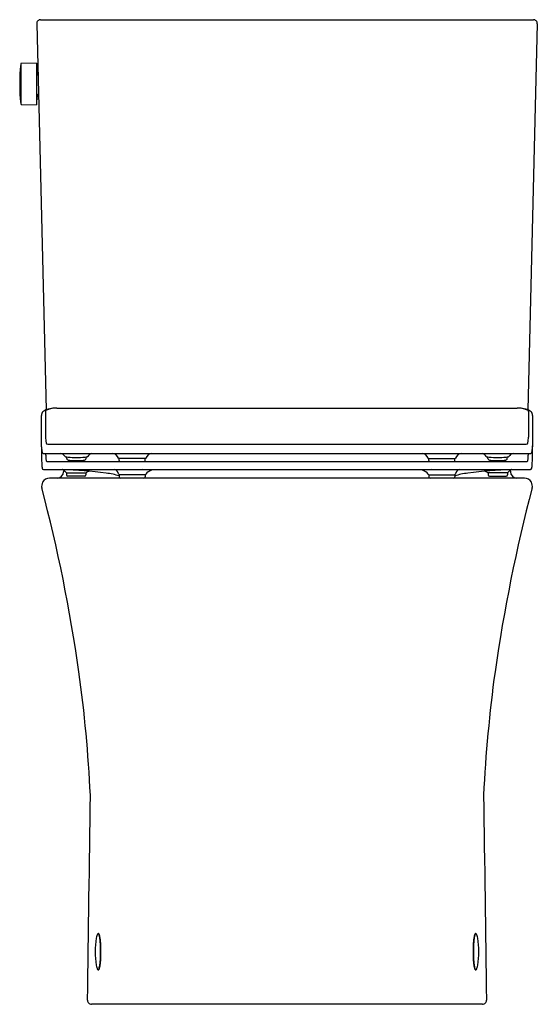
# Model space of a CAD drawing. Extents: x 286.4 to 301.9, y -2.4 to 27.1.
import ezdxf

# ---------------------------------------------------------------- set-up
doc = ezdxf.new("R2010")
doc.units = 0
doc.header["$LTSCALE"] = 1.21
doc.layers.get('0').update_dxf_attribs({"linetype": 'CONTINUOUS'})
doc.layers.get('DEFPOINTS').update_dxf_attribs({"linetype": 'CONTINUOUS'})
doc.styles.get("Standard").update_dxf_attribs({"font": 'txt', "width": 0.8})

msp = doc.modelspace()

# ---------------------------------------------------------------- linework, layer by layer
for p, q in [((286.937, 26.981), (287.223, 15.429)), ((287.055, 27.102), (301.798, 27.102)), ((301.916, 26.981), (301.63, 15.429)), ((286.459, 25.774), (286.459, 24.583)), ((286.929, 25.803), (286.478, 25.792)), ((286.929, 25.803), (286.929, 24.553)), ((286.929, 25.622), (286.971, 25.623)), ((286.957, 25.459), (286.957, 25.499)), ((286.975, 25.451), (286.968, 25.451)), ((286.957, 24.851), (286.957, 24.811)), ((286.977, 24.859), (286.968, 24.859)), ((286.981, 24.812), (286.991, 24.814)), ((286.991, 24.796), (286.981, 24.793)), ((286.988, 24.795), (286.988, 24.745)), ((286.478, 24.565), (286.929, 24.553)), ((286.929, 24.735), (286.976, 24.734)), ((287.198, 15.372), (287.204, 14.606)), ((287.542, 15.479), (301.311, 15.479)), ((287.542, 15.479), (301.311, 15.479)), ((301.655, 15.372), (301.649, 14.606)), ((287.076, 15.26), (287.076, 14.317)), ((301.777, 15.26), (301.777, 14.317)), ((287.266, 14.398), (301.587, 14.398)), ((287.13, 14.122), (301.723, 14.122)), ((287.244, 13.878), (301.609, 13.878)), ((287.84, 13.965), (287.84, 14.014)), ((288.415, 13.965), (288.415, 14.014)), ((289.404, 13.908), (289.404, 13.967)), ((290.183, 13.967), (289.406, 13.967)), ((290.185, 13.908), (290.185, 13.967)), ((298.668, 13.908), (298.668, 13.967)), ((298.67, 13.967), (299.447, 13.967)), ((299.449, 13.908), (299.449, 13.967)), ((300.438, 13.965), (300.438, 14.014)), ((301.013, 13.965), (301.013, 14.014)), ((287.139, 13.637), (301.714, 13.637)), ((287.745, 13.622), (287.742, 13.568)), ((301.108, 13.622), (301.111, 13.568)), ((301.532, 13.381), (287.321, 13.381)), ((287.83, 13.539), (287.83, 13.48)), ((287.83, 13.539), (288.405, 13.539)), ((288.366, 13.44), (287.87, 13.44)), ((288.405, 13.539), (288.405, 13.48)), ((289.404, 13.48), (289.404, 13.421)), ((290.185, 13.48), (289.404, 13.48)), ((290.185, 13.48), (290.185, 13.421)), ((298.668, 13.48), (298.668, 13.421)), ((298.668, 13.48), (299.449, 13.48)), ((299.449, 13.48), (299.449, 13.421)), ((301.023, 13.539), (300.448, 13.539)), ((300.448, 13.539), (300.448, 13.48)), ((300.487, 13.44), (300.984, 13.44)), ((301.023, 13.539), (301.023, 13.48)), ((288.783, -0.249), (288.773, -0.253)), ((300.07, -0.249), (300.08, -0.253)), ((288.773, -1.33), (288.783, -1.335)), ((300.08, -1.33), (300.07, -1.335)), ((300.276, -2.367), (288.577, -2.367))]:
    msp.add_line(p, q)
for centre, radius, start, end in [((287.055, 26.984), 0.118, 90, 181.4171), ((301.798, 26.984), 0.118, 358.5829, 90), ((292.429, 25.178), 6, 174.3071, 185.6929), ((286.479, 25.772), 0.02, 91.5, 174.3072), ((286.976, 25.498), 0.0193, 96.8849, 176.5904), ((286.97, 25.484), 0.0133, 119.0622, 178.1463), ((286.964, 25.459), 0.00681, 183.1365, 235.0278), ((286.968, 25.466), 0.0143, 235.0278, 271.1804), ((286.976, 25.474), 0.0244, 94.7827, 121.0501), ((286.964, 24.85), 0.00681, 124.9722, 176.8635), ((286.97, 24.826), 0.0133, 181.8537, 240.9378), ((286.976, 24.812), 0.0193, 183.4096, 284.9748), ((286.968, 24.844), 0.0143, 88.8196, 124.9722), ((286.976, 24.836), 0.0244, 238.9499, 271.0939), ((286.978, 24.87), 0.0111, 265.0061, 342.4925), ((286.977, 24.837), 0.0258, 270.125, 281.1303), ((287.001, 24.864), 0.0132, 152.9873, 170.6307), ((286.479, 24.585), 0.02, 185.6926, 268.5), ((286.976, 24.745), 0.0118, 269.7321, 360), ((287.254, 15.243), 0.178, 137.0213, 174.554), ((287.329, 15.153), 0.295, 107.7676, 134.1173), ((287.239, 15.368), 0.0416, 128.6626, 175.6125), ((287.337, 15.246), 0.198, 110.3986, 128.6626), ((287.515, 14.571), 0.906, 95.7616, 107.7676), ((287.456, 14.926), 0.54, 100.6646, 110.3986), ((287.604, 14.195), 1.285, 92.7971, 101.1426), ((287.554, 14.183), 1.296, 90.5389, 95.7368), ((301.299, 14.183), 1.296, 84.2632, 89.4611), ((301.249, 14.195), 1.285, 78.8574, 87.2029), ((301.338, 14.571), 0.906, 72.2324, 84.2384), ((301.397, 14.926), 0.54, 69.6014, 79.3354), ((301.516, 15.246), 0.198, 51.3374, 69.6014), ((301.524, 15.153), 0.295, 45.8827, 72.2324), ((301.614, 15.368), 0.0416, 4.3875, 51.3374), ((301.599, 15.243), 0.178, 5.446, 42.9787), ((288.088, 14.603), 0.884, 179.7986, 190.4763), ((287.272, 14.452), 0.0542, 190.4763, 263.8582), ((301.581, 14.452), 0.0542, 276.1418, 349.5237), ((300.765, 14.603), 0.884, 349.5237, 0.2014), ((288.81, 14.445), 1.736, 183.0446, 188.5579), ((303.588, 14.445), 16.512, 180.443, 181.4836), ((287.252, 14.212), 0.161, 188.8574, 208.5573), ((301.601, 14.212), 0.161, 331.4427, 351.1426), ((300.043, 14.445), 1.736, 351.4421, 356.9554), ((285.265, 14.445), 16.512, 358.5164, 359.557), ((293.268, 14.11), 6.187, 180.8571, 183.0946), ((287.134, 14.15), 0.0274, 212.3361, 262.3673), ((289.987, 14.198), 2.784, 181.5619, 184.0622), ((287.801, 14.035), 0.592, 183.3038, 192.8777), ((287.259, 13.91), 0.0353, 190.2715, 244.2533), ((287.598, 13.901), 0.231, 34.2175, 73.3676), ((287.812, 14.048), 0.0289, 217.3582, 251.2272), ((287.906, 14.455), 0.446, 256.5918, 266.1978), ((287.883, 13.965), 0.0427, 180.8765, 226.4888), ((287.895, 13.985), 0.0657, 230.2078, 258.8132), ((288.127, 17.739), 3.738, 266.1509, 273.8491), ((288.011, 14.649), 0.74, 259.9819, 266.5585), ((288.127, 16.602), 2.696, 266.5872, 273.4128), ((288.243, 14.649), 0.74, 273.4415, 280.0181), ((288.359, 13.985), 0.0657, 281.1868, 309.7922), ((288.349, 14.455), 0.446, 273.8022, 283.4082), ((288.372, 13.965), 0.0427, 313.5112, 359.1235), ((288.443, 14.048), 0.0289, 288.7728, 322.6418), ((288.657, 13.901), 0.231, 106.6324, 145.7825), ((289.17, 13.889), 0.235, 22.3455, 81.7878), ((289.406, 13.986), 0.0197, 202.3455, 269.2762), ((289.444, 13.908), 0.0407, 180.5712, 227.884), ((290.144, 13.908), 0.0407, 312.116, 359.4288), ((290.182, 13.986), 0.0197, 270.7238, 337.6545), ((290.418, 13.889), 0.235, 98.2122, 157.6545), ((298.435, 13.889), 0.235, 22.3455, 81.7878), ((298.671, 13.986), 0.0197, 202.3455, 269.2762), ((298.709, 13.908), 0.0407, 180.5712, 227.884), ((299.409, 13.908), 0.0407, 312.116, 359.4288), ((299.447, 13.986), 0.0197, 270.7238, 337.6545), ((299.683, 13.889), 0.235, 98.2122, 157.6545), ((300.196, 13.901), 0.231, 34.2175, 73.3676), ((300.41, 14.048), 0.0289, 217.3582, 251.2272), ((300.504, 14.455), 0.446, 256.5918, 266.1978), ((300.481, 13.965), 0.0427, 180.8765, 226.4888), ((300.494, 13.985), 0.0657, 230.2078, 258.8132), ((300.726, 17.739), 3.738, 266.1509, 273.8491), ((300.61, 14.649), 0.74, 259.9819, 266.5585), ((300.726, 16.602), 2.696, 266.5872, 273.4128), ((300.842, 14.649), 0.74, 273.4415, 280.0181), ((300.958, 13.985), 0.0657, 281.1868, 309.7922), ((300.947, 14.455), 0.446, 273.8022, 283.4082), ((300.97, 13.965), 0.0427, 313.5112, 359.1235), ((301.041, 14.048), 0.0289, 288.7728, 322.6418), ((301.255, 13.901), 0.231, 106.6324, 145.7825), ((301.594, 13.91), 0.0353, 295.7467, 349.7285), ((301.052, 14.035), 0.592, 347.1223, 356.6962), ((298.866, 14.198), 2.784, 355.9378, 358.4381), ((301.719, 14.15), 0.0274, 277.6327, 327.6639), ((295.585, 14.11), 6.187, 356.9054, 359.1429), ((287.73, 13.811), 0.641, 183.0946, 192.189), ((287.151, 13.684), 0.0482, 190.3863, 256.2049), ((287.545, 13.579), 0.198, 272.701, 356.6764), ((287.434, 2.21), 11.43, 82.0676, 88.649), ((287.646, 13.457), 0.192, 31.1331, 69.2166), ((287.845, 13.58), 0.0415, 213.9854, 260.5802), ((288.551, 13.405), 0.191, 103.9462, 131.3984), ((289.197, 13.456), 0.197, 15.28, 66.8419), ((290.052, 11.95), 1.688, 79.4395, 88.0319), ((290.431, 13.347), 0.272, 104.9176, 145.9822), ((298.801, 11.95), 1.688, 91.9681, 100.5605), ((298.422, 13.347), 0.272, 34.0178, 75.0824), ((299.656, 13.456), 0.197, 113.1581, 164.72), ((301.419, 2.21), 11.43, 91.351, 97.9324), ((300.302, 13.405), 0.191, 48.6016, 76.0538), ((301.008, 13.58), 0.0415, 279.4198, 326.0146), ((301.207, 13.457), 0.192, 110.7834, 148.8669), ((301.308, 13.579), 0.198, 183.3236, 267.299), ((301.702, 13.684), 0.0482, 283.7951, 349.6137), ((301.123, 13.811), 0.641, 347.811, 356.9054), ((287.321, 13.145), 0.236, 90.0314, 150.7226), ((287.87, 13.48), 0.0396, 180.3035, 269.5371), ((288.366, 13.48), 0.0396, 270.2611, 359.6931), ((288.399, 13.58), 0.042, 277.399, 309.393), ((287.824, 5.598), 8.022, 79.9528, 81.4852), ((288.93, 12.123), 1.405, 70.3144, 77.9614), ((289.425, 13.519), 0.0395, 196.4082, 268.7839), ((289.443, 13.421), 0.0396, 180.3033, 269.5378), ((290.145, 13.421), 0.0396, 270.2615, 359.6929), ((290.172, 13.519), 0.0394, 271.6606, 329.098), ((298.681, 13.519), 0.0394, 210.902, 268.3394), ((298.708, 13.421), 0.0396, 180.3071, 269.7385), ((299.41, 13.421), 0.0396, 270.4622, 359.6967), ((299.428, 13.519), 0.0395, 271.2161, 343.5918), ((299.923, 12.123), 1.405, 102.0386, 109.6856), ((301.029, 5.598), 8.022, 98.5148, 100.0472), ((300.454, 13.58), 0.042, 230.607, 262.601), ((300.488, 13.48), 0.0396, 180.3069, 269.7389), ((300.983, 13.48), 0.0396, 270.4629, 359.6965), ((301.532, 13.145), 0.236, 29.2774, 89.9686), ((287.321, 13.145), 0.236, 150.7226, 194.5788), ((239.553, 0.631), 49.144, 8.1378, 14.681), ((349.3, 0.631), 49.144, 165.319, 171.8622), ((301.532, 13.145), 0.236, 345.4212, 29.2774), ((246.433, 1.861), 42.16, 2.7559, 7.8063), ((342.42, 1.861), 42.16, 172.1937, 177.2441), ((-7514.826, 109.057), 7804.079, 359.1828057, 359.2278516), ((8103.68, 109.057), 7804.079, 180.7721484, 180.8171943), ((288.926, -0.368), 0.197, 150.2823, 164.4107), ((288.795, -0.296), 0.0479, 116.4418, 146.7793), ((288.777, -0.265), 0.0119, 70.9385, 110.6426), ((288.77, -0.275), 0.0247, 36.7249, 63.3414), ((288.788, -0.259), 0.0104, 66.1418, 113.8582), ((288.667, -0.339), 0.146, 15.1281, 32.3698), ((288.781, -0.27), 0.0238, 38.5325, 62.9706), ((288.75, -0.295), 0.064, 22.131, 38.5325), ((288.51, -0.393), 0.323, 11.9912, 22.131), ((300.343, -0.393), 0.323, 157.869, 168.0088), ((300.103, -0.295), 0.064, 141.4675, 157.869), ((300.186, -0.339), 0.146, 147.6302, 164.8719), ((300.072, -0.27), 0.0238, 117.0294, 141.4675), ((300.065, -0.259), 0.0104, 66.1418, 113.8582), ((300.083, -0.275), 0.0247, 116.6586, 143.2751), ((300.076, -0.265), 0.0119, 69.3574, 109.0615), ((300.059, -0.296), 0.0479, 33.2207, 63.5582), ((299.927, -0.368), 0.197, 15.5893, 29.7177), ((291.187, -0.792), 2.5, 170.688, 189.312), ((289.367, -0.488), 0.655, 164.6568, 171.1537), ((287.731, -0.568), 1.109, 6.2389, 13.9446), ((287.717, -0.561), 1.133, 6.4771, 11.9912), ((285.915, -0.756), 2.935, 1.6764, 6.0312), ((286.193, -0.734), 2.667, 2.201, 6.4771), ((302.66, -0.734), 2.667, 173.5229, 177.799), ((302.938, -0.756), 2.935, 173.9688, 178.3236), ((301.136, -0.561), 1.133, 168.0088, 173.5229), ((301.122, -0.568), 1.109, 166.0554, 173.7611), ((299.486, -0.488), 0.655, 8.8463, 15.3432), ((297.666, -0.792), 2.5, 350.688, 9.312), ((284.966, -0.791), 3.884, 357.4579, 1.7952), ((284.949, -0.792), 3.912, 357.6536, 2.3464), ((303.904, -0.792), 3.912, 177.6536, 182.3464), ((303.887, -0.791), 3.884, 178.2048, 182.5421), ((287.429, -0.978), 1.414, 349.3809, 354.4093), ((287.756, -1.03), 1.094, 348.5277, 353.6714), ((286.028, -0.839), 2.821, 354.3726, 357.4646), ((285.997, -0.835), 2.864, 353.6714, 357.6536), ((302.856, -0.835), 2.864, 182.3464, 186.3286), ((302.825, -0.839), 2.821, 182.5354, 185.6274), ((301.097, -1.03), 1.094, 186.3286, 191.4723), ((301.424, -0.978), 1.414, 185.5907, 190.6191), ((289.447, -1.079), 0.736, 189.2071, 194.9821), ((288.942, -1.211), 0.214, 195.6238, 206.7786), ((288.797, -1.284), 0.0518, 206.7786, 242.6046), ((288.777, -1.319), 0.0125, 251.193, 308.2174), ((288.788, -1.325), 0.0104, 246.1421, 293.8579), ((288.767, -1.306), 0.0288, 308.2174, 326.563), ((288.705, -1.265), 0.103, 326.563, 342.118), ((288.78, -1.312), 0.0252, 297.5401, 324.4396), ((288.732, -1.278), 0.0849, 324.4396, 340.395), ((288.294, -1.132), 0.535, 342.118, 348.554), ((288.407, -1.162), 0.43, 340.395, 348.5277), ((300.446, -1.162), 0.43, 191.4723, 199.605), ((300.559, -1.132), 0.535, 191.446, 197.882), ((300.121, -1.278), 0.0849, 199.605, 215.5604), ((300.148, -1.265), 0.103, 197.882, 213.437), ((300.073, -1.312), 0.0252, 215.5604, 242.4599), ((300.065, -1.325), 0.0104, 246.1421, 293.8579), ((300.086, -1.306), 0.0288, 213.437, 231.7826), ((300.076, -1.319), 0.0125, 231.7826, 288.807), ((300.056, -1.284), 0.0518, 297.3954, 333.2214), ((299.911, -1.211), 0.214, 333.2214, 344.3762), ((299.406, -1.079), 0.736, 345.0179, 350.7929), ((288.577, -2.248), 0.118, 179.211, 269.971), ((300.276, -2.248), 0.118, 270.029, 0.789)]:
    msp.add_arc(centre, radius, start, end)

# ---------------------------------------------------------------- texts
at = {"layer": 'DEFPOINTS'}
for tag, p, s in [('MODELNUMBER', (294.427, -2.363), 'K-31194K'), ('TRADENAME', (294.427, -2.365), 'VEIL'), ('PRODUCT', (294.427, -2.367), 'TOILET')]:
    msp.add_attdef(tag, p, s, height=0.001, dxfattribs=at)

doc.saveas('drawing.dxf')
